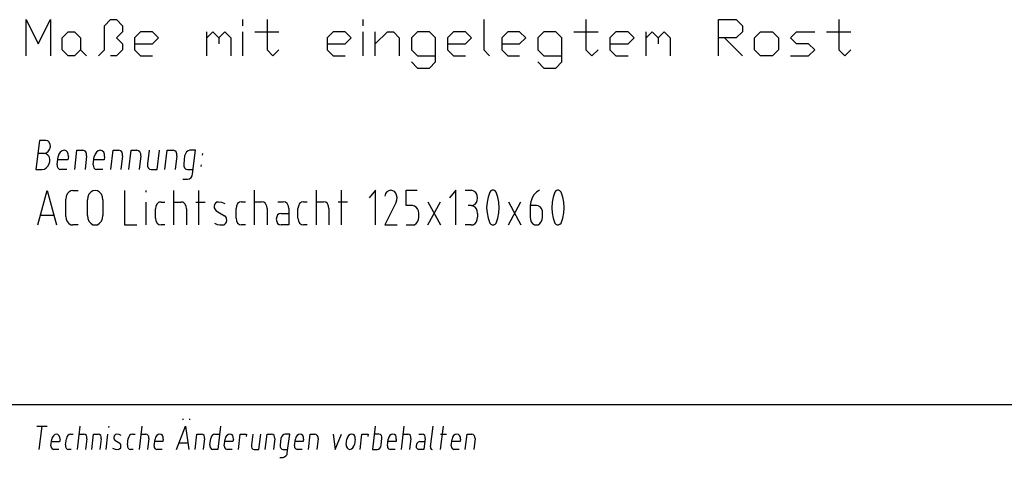
# Model space of a CAD drawing. Extents: x -351 to 292, y -2 to 417.
# Drawn here: x -185 to -108, y -1 to 33 of the extents above; entities that cross this region are included whole.
import ezdxf

# ---------------------------------------------------------------- set-up
doc = ezdxf.new("R2010")
doc.units = 0
doc.layers.add('LAYER_1', color=160, linetype='Continuous')

msp = doc.modelspace()

# ---------------------------------------------------------------- linework, layer by layer
at = {"layer": 'LAYER_1', "color": 7}
for p, q in [((-167.598, 32.893), (-167.598, 33.38)), ((-158.178, 32.893), (-158.178, 33.38)), ((-170.434, 30.543), (-170.434, 32.427)), ((-167.598, 30.543), (-167.598, 32.427)), ((-166.666, 32.427), (-164.783, 32.427)), ((-158.178, 30.543), (-158.178, 32.427)), ((-157.247, 30.543), (-157.247, 32.427)), ((-141.69, 32.427), (-139.806, 32.427)), ((-136.038, 30.543), (-136.038, 32.427)), ((-121.92, 32.427), (-120.036, 32.427)), ((-129.921, 31.961), (-128.503, 30.543)), ((-180.319, 31.009), (-179.853, 30.543)), ((-182.139, 22.013), (-182.055, 22.648)), ((-179.832, 22.711), (-179.959, 21.632)), ((-179.324, 22.013), (-179.239, 22.648)), ((-177.017, 22.711), (-177.144, 21.632)), ((-175.598, 22.711), (-175.726, 21.632)), ((-172.762, 22.711), (-172.911, 21.632)), ((-170.752, 22.775), (-170.73, 22.902)), ((-181.377, 21.632), (-181.885, 21.632)), ((-178.562, 21.632), (-179.049, 21.632)), ((-170.857, 21.886), (-170.836, 22.013)), ((-181.462, 17.97), (-181.462, 19.325)), ((-180.911, 20.002), (-180.488, 20.002)), ((-175.175, 19.854), (-175.175, 20.002)), ((-172.995, 17.293), (-172.995, 20.002)), ((-171.048, 17.293), (-171.048, 20.002)), ((-166.687, 17.293), (-166.687, 20.023)), ((-161.84, 17.293), (-161.84, 20.023)), ((-159.893, 17.293), (-159.893, 20.023)), ((-150.22, 20.023), (-149.733, 20.023)), ((-179.768, 18.034), (-179.768, 19.261)), ((-178.562, 19.261), (-178.562, 18.034)), ((-175.175, 17.293), (-175.175, 19.092)), ((-174.434, 17.822), (-174.434, 18.563)), ((-174.011, 19.092), (-173.715, 19.092)), ((-172.995, 19.092), (-172.445, 19.092)), ((-172.021, 18.563), (-172.021, 17.293)), ((-171.281, 19.092), (-170.561, 19.092)), ((-168.127, 17.822), (-168.127, 18.584)), ((-167.703, 19.113), (-167.407, 19.113)), ((-166.687, 19.113), (-166.137, 19.113)), ((-165.714, 18.584), (-165.714, 17.293)), ((-164.867, 19.113), (-164.444, 19.113)), ((-163.301, 17.822), (-163.301, 18.584)), ((-162.856, 19.113), (-162.56, 19.113)), ((-161.84, 19.113), (-161.29, 19.113)), ((-160.866, 18.584), (-160.866, 17.293)), ((-160.147, 19.113), (-159.406, 19.113)), ((-153.12, 19.113), (-152.146, 17.293)), ((-153.12, 17.293), (-152.146, 19.113)), ((-149.733, 18.817), (-149.966, 18.817)), ((-146.812, 19.113), (-145.859, 17.293)), ((-146.812, 17.293), (-145.859, 19.113)), ((-182.393, 18.034), (-183.43, 18.034)), ((-164.613, 18.203), (-164.02, 18.203)), ((-149.246, 18.203), (-149.246, 17.907)), ((-180.488, 17.293), (-180.911, 17.293)), ((-173.715, 17.293), (-174.011, 17.293)), ((-167.407, 17.293), (-167.703, 17.293)), ((-162.56, 17.293), (-162.856, 17.293)), ((-149.733, 17.293), (-150.22, 17.293)), ((-186.034, 3.217), (9.737, 3.217)), ((-172.275, 2.032), (-172.275, 2.116)), ((-171.788, 2.116), (-171.788, 2.032)), ((-183.726, 1.524), (-182.922, 1.524)), ((-183.557, -0.297), (-183.324, 1.524)), ((-181.102, 0.91), (-180.89, 0.91)), ((-180.551, -0.297), (-180.34, 1.524)), ((-180.403, 0.91), (-180.044, 0.91)), ((-178.308, -0.297), (-178.16, 0.91)), ((-178.096, 1.418), (-178.075, 1.524)), ((-176.255, 0.91), (-176.043, 0.91)), ((-175.705, -0.297), (-175.493, 1.524)), ((-175.556, 0.91), (-175.196, 0.91)), ((-169.799, 0.91), (-169.418, 0.91)), ((-155.194, -0.297), (-154.982, 1.524)), ((-155.046, 0.91), (-154.686, 0.91)), ((-153.839, 0.91), (-153.564, 0.91)), ((-152.908, -0.085), (-152.717, 1.524)), ((-152.146, 0.91), (-151.659, 0.91)), ((-152.125, -0.297), (-151.913, 1.524)), ((-182.626, 0), (-182.562, 0.508)), ((-181.483, 0.063), (-181.419, 0.55)), ((-179.811, 0.55), (-179.916, -0.297)), ((-178.689, 0.55), (-178.795, -0.297)), ((-176.636, 0.063), (-176.572, 0.571)), ((-174.963, 0.571), (-175.069, -0.297)), ((-174.54, 0), (-174.477, 0.508)), ((-171.916, 0.211), (-172.593, 0.211)), ((-170.603, 0.571), (-170.709, -0.297)), ((-170.18, 0.063), (-170.117, 0.571)), ((-169.058, 0), (-168.995, 0.508)), ((-165.1, 0.571), (-165.206, -0.297)), ((-163.555, 0), (-163.491, 0.508)), ((-161.713, 0.571), (-161.819, -0.297)), ((-159.512, 0.105), (-159.47, 0.508)), ((-158.814, 0.508), (-158.877, 0.105)), ((-156.295, 0), (-156.231, 0.508)), ((-154.453, 0.571), (-154.559, -0.297)), ((-153.754, 0.317), (-153.352, 0.317)), ((-151.299, 0), (-151.236, 0.508)), ((-149.437, 0.571), (-149.542, -0.297)), ((-182.012, -0.297), (-182.414, -0.297)), ((-181.039, -0.297), (-181.25, -0.297)), ((-176.191, -0.297), (-176.403, -0.297)), ((-173.927, -0.297), (-174.35, -0.297)), ((-168.444, -0.297), (-168.846, -0.297)), ((-162.962, -0.297), (-163.364, -0.297)), ((-155.681, -0.297), (-156.083, -0.297)), ((-150.686, -0.297), (-151.088, -0.297))]:
    msp.add_line(p, q, dxfattribs=at)
for points in [[(-184.552, 30.543), (-184.552, 33.38), (-183.621, 31.475), (-182.668, 33.38), (-182.668, 30.543)], [(-178.901, 30.543), (-178.435, 31.009), (-178.435, 32.893), (-177.969, 33.38), (-177.504, 33.38), (-177.017, 32.893), (-177.017, 32.427), (-177.504, 31.961), (-177.017, 31.475), (-177.017, 31.009), (-177.504, 30.543), (-177.969, 30.543)], [(-165.714, 33.38), (-165.714, 31.009), (-165.248, 30.543), (-164.783, 31.009)], [(-148.759, 33.38), (-148.759, 31.009), (-148.294, 30.543)], [(-140.758, 33.38), (-140.758, 31.009), (-140.293, 30.543), (-139.806, 31.009)], [(-130.387, 30.543), (-130.387, 33.38), (-128.99, 33.38), (-128.503, 32.893), (-128.503, 32.427), (-128.99, 31.961), (-130.387, 31.961)], [(-120.967, 33.38), (-120.967, 31.009), (-120.502, 30.543), (-120.036, 31.009)], [(-176.086, 31.475), (-174.667, 31.475), (-174.201, 31.961), (-174.667, 32.427), (-175.62, 32.427), (-176.086, 31.961), (-176.086, 31.009), (-175.62, 30.543), (-174.667, 30.543)], [(-170.434, 31.961), (-169.968, 32.427), (-169.481, 31.961), (-169.481, 31.475)], [(-169.481, 31.961), (-169.016, 32.427), (-168.55, 31.961), (-168.55, 30.543)], [(-161.015, 31.475), (-159.597, 31.475), (-159.131, 31.961), (-159.597, 32.427), (-160.528, 32.427), (-161.015, 31.961), (-161.015, 31.009), (-160.528, 30.543), (-159.597, 30.543)], [(-157.247, 31.475), (-156.295, 32.427), (-155.829, 32.427), (-155.363, 31.961), (-155.363, 30.543)], [(-154.411, 30.078), (-153.945, 29.591), (-152.993, 29.591), (-152.527, 30.078), (-152.527, 31.961), (-152.993, 32.427), (-153.945, 32.427), (-154.411, 31.961), (-154.411, 31.009), (-153.945, 30.543), (-152.527, 30.543)], [(-151.596, 31.475), (-150.177, 31.475), (-149.712, 31.961), (-150.177, 32.427), (-151.109, 32.427), (-151.596, 31.961), (-151.596, 31.009), (-151.109, 30.543), (-150.177, 30.543)], [(-147.341, 31.475), (-145.944, 31.475), (-145.457, 31.961), (-145.944, 32.427), (-146.875, 32.427), (-147.341, 31.961), (-147.341, 31.009), (-146.875, 30.543), (-145.944, 30.543)], [(-144.526, 30.078), (-144.06, 29.591), (-143.108, 29.591), (-142.642, 30.078), (-142.642, 31.961), (-143.108, 32.427), (-144.06, 32.427), (-144.526, 31.961), (-144.526, 31.009), (-144.06, 30.543), (-142.642, 30.543)], [(-138.874, 31.475), (-137.456, 31.475), (-136.991, 31.961), (-137.456, 32.427), (-138.409, 32.427), (-138.874, 31.961), (-138.874, 31.009), (-138.409, 30.543), (-137.456, 30.543)], [(-136.038, 31.961), (-135.572, 32.427), (-135.107, 31.961), (-135.107, 31.475)], [(-135.107, 31.961), (-134.641, 32.427), (-134.154, 31.961), (-134.154, 30.543)], [(-124.735, 30.543), (-123.338, 30.543), (-122.851, 31.009), (-123.338, 31.475), (-124.269, 31.475), (-124.735, 31.961), (-124.269, 32.427), (-122.851, 32.427)], [(-183.134, 22.902), (-182.986, 22.944), (-182.838, 23.05), (-182.732, 23.219), (-182.668, 23.41), (-182.689, 23.6), (-182.753, 23.77), (-182.859, 23.876), (-183.028, 23.918), (-183.515, 23.918), (-183.811, 21.632)], [(-181.25, 22.648), (-181.271, 22.839), (-181.335, 23.008), (-181.441, 23.114), (-181.589, 23.156), (-181.758, 23.114), (-181.906, 23.008), (-182.012, 22.839), (-182.055, 22.648)], [(-180.763, 21.632), (-180.594, 23.156), (-180.128, 23.156)], [(-179.832, 22.711), (-179.832, 22.881), (-179.895, 23.029), (-180.001, 23.114), (-180.128, 23.156)], [(-178.435, 22.648), (-178.435, 22.839), (-178.498, 23.008), (-178.625, 23.114), (-178.773, 23.156), (-178.922, 23.114), (-179.07, 23.008), (-179.176, 22.839), (-179.239, 22.648)], [(-177.948, 21.632), (-177.757, 23.156), (-177.313, 23.156)], [(-177.017, 22.711), (-177.017, 22.881), (-177.08, 23.029), (-177.186, 23.114), (-177.313, 23.156)], [(-176.53, 21.632), (-176.339, 23.156), (-175.895, 23.156)], [(-175.598, 22.711), (-175.598, 22.881), (-175.662, 23.029), (-175.768, 23.114), (-175.895, 23.156)], [(-174.942, 23.156), (-175.069, 22.077), (-175.069, 21.907), (-175.006, 21.759), (-174.9, 21.674), (-174.773, 21.632), (-174.308, 21.632), (-174.138, 23.156)], [(-173.715, 21.632), (-173.524, 23.156), (-173.059, 23.156)], [(-172.762, 22.711), (-172.783, 22.881), (-172.826, 23.029), (-172.932, 23.114), (-173.059, 23.156)], [(-172.297, 20.891), (-171.937, 20.891), (-171.788, 20.912), (-171.662, 21.018), (-171.577, 21.145), (-171.535, 21.314), (-171.302, 23.156), (-171.746, 23.156), (-171.894, 23.114), (-172.021, 23.029), (-172.106, 22.881), (-172.17, 22.711), (-172.233, 22.077), (-172.233, 21.907), (-172.17, 21.759), (-172.064, 21.674), (-171.937, 21.632), (-171.492, 21.632)], [(-183.811, 21.632), (-183.303, 21.632), (-183.134, 21.674), (-182.986, 21.759), (-182.859, 21.907), (-182.753, 22.077), (-182.71, 22.267), (-182.71, 22.458), (-182.774, 22.648), (-182.859, 22.775), (-182.986, 22.86), (-183.134, 22.902), (-183.642, 22.902)], [(-181.25, 22.648), (-181.292, 22.394), (-182.097, 22.394)], [(-178.435, 22.648), (-178.456, 22.394), (-179.261, 22.394)], [(-182.139, 22.013), (-182.139, 21.865), (-182.076, 21.759), (-181.991, 21.674), (-181.885, 21.632)], [(-179.324, 22.013), (-179.303, 21.865), (-179.261, 21.759), (-179.176, 21.674), (-179.049, 21.632)], [(-183.642, 17.293), (-182.922, 20.002), (-182.181, 17.293)], [(-180.911, 20.002), (-181.081, 19.981), (-181.229, 19.875), (-181.356, 19.727), (-181.441, 19.536), (-181.462, 19.325)], [(-178.562, 19.261), (-178.583, 19.494), (-178.668, 19.706), (-178.816, 19.875), (-178.985, 19.981), (-179.154, 20.002), (-179.345, 19.981), (-179.514, 19.875), (-179.663, 19.706), (-179.747, 19.494), (-179.768, 19.261)], [(-176.869, 20.002), (-176.869, 17.293), (-175.895, 17.293)], [(-157.226, 17.293), (-157.226, 20.023), (-157.713, 19.409)], [(-156.019, 20.023), (-156.189, 19.981), (-156.337, 19.896), (-156.443, 19.748), (-156.506, 19.558)], [(-155.617, 19.092), (-155.554, 19.261), (-155.532, 19.452), (-155.575, 19.621), (-155.639, 19.791), (-155.744, 19.917), (-155.871, 19.981), (-156.019, 20.023)], [(-154.813, 17.293), (-154.326, 17.293), (-154.178, 17.314), (-154.051, 17.399), (-153.945, 17.547), (-153.861, 17.716), (-153.839, 17.907), (-153.839, 18.203), (-153.861, 18.394), (-153.945, 18.563), (-154.051, 18.69), (-154.178, 18.775), (-154.326, 18.817), (-154.813, 18.817), (-154.813, 20.023), (-153.966, 20.023)], [(-150.939, 17.293), (-150.939, 20.023), (-151.426, 19.409)], [(-149.733, 18.817), (-149.585, 18.838), (-149.437, 18.923), (-149.331, 19.05), (-149.267, 19.219), (-149.246, 19.409), (-149.267, 19.6), (-149.331, 19.769), (-149.437, 19.896), (-149.585, 19.981), (-149.733, 20.023)], [(-148.272, 19.875), (-148.399, 19.473), (-148.484, 19.071), (-148.527, 18.647), (-148.484, 18.245), (-148.399, 17.822), (-148.272, 17.441)], [(-147.785, 19.875), (-147.87, 19.96), (-147.976, 20.023), (-148.082, 20.023), (-148.188, 19.96), (-148.272, 19.875)], [(-147.785, 17.441), (-147.659, 17.822), (-147.574, 18.245), (-147.553, 18.647), (-147.574, 19.071), (-147.659, 19.473), (-147.785, 19.875)], [(-144.399, 20.023), (-144.632, 19.875), (-144.822, 19.664), (-144.97, 19.409), (-145.076, 19.113), (-145.119, 18.817), (-145.119, 17.907), (-145.097, 17.716), (-145.034, 17.547), (-144.928, 17.399), (-144.78, 17.314), (-144.632, 17.293), (-144.484, 17.314), (-144.357, 17.399), (-144.251, 17.547), (-144.187, 17.716), (-144.145, 17.907), (-144.145, 18.203), (-144.166, 18.394), (-144.229, 18.584), (-144.336, 18.711), (-144.484, 18.796), (-144.632, 18.817), (-145.119, 18.817)], [(-143.192, 19.875), (-143.319, 19.473), (-143.404, 19.071), (-143.425, 18.647), (-143.404, 18.245), (-143.319, 17.822), (-143.192, 17.441)], [(-142.706, 19.875), (-142.79, 19.96), (-142.896, 20.023), (-143.002, 20.023), (-143.108, 19.96), (-143.192, 19.875)], [(-142.706, 17.441), (-142.558, 17.822), (-142.494, 18.245), (-142.451, 18.647), (-142.494, 19.071), (-142.558, 19.473), (-142.706, 19.875)], [(-174.011, 19.092), (-174.18, 19.071), (-174.308, 18.944), (-174.413, 18.775), (-174.434, 18.563)], [(-172.021, 18.563), (-172.043, 18.775), (-172.148, 18.944), (-172.275, 19.071), (-172.445, 19.092)], [(-168.995, 18.944), (-169.248, 19.05), (-169.524, 19.092), (-169.651, 19.092), (-169.736, 19.007), (-169.82, 18.902), (-169.841, 18.775), (-169.841, 18.626), (-169.778, 18.499), (-169.693, 18.415), (-169.037, 18.013)], [(-167.703, 19.113), (-167.873, 19.071), (-168.021, 18.965), (-168.106, 18.775), (-168.127, 18.584)], [(-165.714, 18.584), (-165.735, 18.775), (-165.841, 18.965), (-165.968, 19.071), (-166.137, 19.113)], [(-164.02, 18.584), (-164.02, 17.293), (-164.613, 17.293)], [(-164.02, 18.584), (-164.041, 18.775), (-164.147, 18.965), (-164.274, 19.071), (-164.444, 19.113)], [(-162.856, 19.113), (-163.026, 19.071), (-163.174, 18.965), (-163.258, 18.775), (-163.301, 18.584)], [(-160.866, 18.584), (-160.909, 18.775), (-160.994, 18.965), (-161.121, 19.071), (-161.29, 19.113)], [(-155.617, 19.092), (-156.506, 17.293), (-155.532, 17.293)], [(-149.246, 18.203), (-149.267, 18.394), (-149.331, 18.563), (-149.437, 18.69), (-149.585, 18.775), (-149.733, 18.817)], [(-181.462, 17.97), (-181.441, 17.758), (-181.356, 17.568), (-181.229, 17.42), (-181.081, 17.314), (-180.911, 17.293)], [(-179.768, 18.034), (-179.747, 17.801), (-179.663, 17.589), (-179.514, 17.441), (-179.345, 17.314), (-179.154, 17.293), (-178.985, 17.314), (-178.816, 17.441), (-178.668, 17.589), (-178.583, 17.801), (-178.562, 18.034)], [(-174.434, 17.822), (-174.413, 17.61), (-174.308, 17.441), (-174.18, 17.335), (-174.011, 17.293)], [(-169.164, 17.293), (-169.058, 17.314), (-168.952, 17.399), (-168.889, 17.526), (-168.868, 17.653), (-168.889, 17.801), (-168.931, 17.928), (-169.037, 18.013)], [(-168.127, 17.822), (-168.106, 17.61), (-168.021, 17.441), (-167.873, 17.335), (-167.703, 17.293)], [(-164.613, 18.203), (-164.761, 18.161), (-164.888, 18.076), (-164.952, 17.928), (-164.994, 17.737), (-164.952, 17.568), (-164.888, 17.42), (-164.761, 17.335), (-164.613, 17.293)], [(-163.301, 17.822), (-163.258, 17.61), (-163.174, 17.441), (-163.026, 17.335), (-162.856, 17.293)], [(-149.733, 17.293), (-149.585, 17.314), (-149.437, 17.399), (-149.331, 17.547), (-149.267, 17.716), (-149.246, 17.907)], [(-169.82, 17.441), (-169.608, 17.335), (-169.397, 17.293), (-169.164, 17.293)], [(-148.272, 17.441), (-148.188, 17.356), (-148.082, 17.293), (-147.976, 17.293), (-147.87, 17.356), (-147.785, 17.441)], [(-143.192, 17.441), (-143.108, 17.356), (-143.002, 17.293), (-142.896, 17.293), (-142.79, 17.356), (-142.706, 17.441)], [(-181.906, 0.508), (-181.927, 0.656), (-181.97, 0.783), (-182.076, 0.889), (-182.181, 0.91), (-182.308, 0.889), (-182.436, 0.783), (-182.52, 0.656), (-182.562, 0.508)], [(-181.102, 0.91), (-181.208, 0.889), (-181.313, 0.804), (-181.377, 0.698), (-181.419, 0.55)], [(-179.811, 0.55), (-179.811, 0.698), (-179.853, 0.804), (-179.938, 0.889), (-180.044, 0.91)], [(-179.43, -0.297), (-179.282, 0.91), (-178.922, 0.91)], [(-178.689, 0.55), (-178.689, 0.698), (-178.731, 0.804), (-178.816, 0.889), (-178.922, 0.91)], [(-177.123, 0.804), (-177.292, 0.889), (-177.461, 0.91), (-177.567, 0.889), (-177.652, 0.804), (-177.694, 0.677), (-177.694, 0.55), (-177.631, 0.444), (-177.228, 0.19)], [(-176.255, 0.91), (-176.36, 0.889), (-176.467, 0.804), (-176.53, 0.698), (-176.572, 0.571)], [(-174.963, 0.571), (-174.963, 0.698), (-175.006, 0.804), (-175.091, 0.889), (-175.196, 0.91)], [(-173.842, 0.508), (-173.842, 0.677), (-173.905, 0.804), (-173.99, 0.889), (-174.117, 0.91), (-174.244, 0.889), (-174.35, 0.804), (-174.434, 0.677), (-174.477, 0.508)], [(-172.804, -0.297), (-172.106, 1.524), (-171.831, -0.297)], [(-171.344, -0.297), (-171.196, 0.91), (-170.836, 0.91)], [(-170.603, 0.571), (-170.603, 0.698), (-170.646, 0.804), (-170.73, 0.889), (-170.836, 0.91)], [(-169.799, 0.91), (-169.905, 0.889), (-170.01, 0.804), (-170.074, 0.698), (-170.117, 0.571)], [(-169.355, 1.524), (-169.566, -0.297), (-169.947, -0.297)], [(-168.339, 0.508), (-168.36, 0.677), (-168.402, 0.804), (-168.508, 0.889), (-168.613, 0.91), (-168.741, 0.889), (-168.868, 0.804), (-168.952, 0.677), (-168.995, 0.508)], [(-167.958, -0.297), (-167.809, 0.91), (-167.322, 0.91), (-167.344, 0.719)], [(-166.835, 0.91), (-166.942, 0.063), (-166.942, -0.085), (-166.899, -0.191), (-166.814, -0.275), (-166.709, -0.297), (-166.349, -0.297), (-166.201, 0.91)], [(-165.862, -0.297), (-165.714, 0.91), (-165.354, 0.91)], [(-165.1, 0.571), (-165.121, 0.698), (-165.164, 0.804), (-165.248, 0.889), (-165.354, 0.91)], [(-164.719, -0.911), (-164.444, -0.911), (-164.338, -0.868), (-164.232, -0.805), (-164.147, -0.678), (-164.126, -0.551), (-163.936, 0.91), (-164.296, 0.91), (-164.402, 0.889), (-164.507, 0.804), (-164.592, 0.698), (-164.634, 0.571), (-164.698, 0.063), (-164.676, -0.085), (-164.634, -0.191), (-164.55, -0.275), (-164.444, -0.297), (-164.084, -0.297)], [(-162.856, 0.508), (-162.856, 0.677), (-162.92, 0.804), (-163.005, 0.889), (-163.131, 0.91), (-163.258, 0.889), (-163.364, 0.804), (-163.449, 0.677), (-163.491, 0.508)], [(-162.475, -0.297), (-162.327, 0.91), (-161.967, 0.91)], [(-161.713, 0.571), (-161.713, 0.698), (-161.777, 0.804), (-161.861, 0.889), (-161.967, 0.91)], [(-160.549, 0.91), (-160.38, -0.297), (-159.893, 0.91)], [(-158.814, 0.508), (-158.814, 0.677), (-158.877, 0.804), (-158.962, 0.889), (-159.088, 0.91), (-159.216, 0.889), (-159.343, 0.804), (-159.427, 0.677), (-159.47, 0.508)], [(-158.433, -0.297), (-158.284, 0.91), (-157.797, 0.91), (-157.819, 0.719)], [(-157.247, 1.524), (-157.459, -0.297), (-157.099, -0.297), (-156.993, -0.275), (-156.887, -0.191), (-156.803, -0.085), (-156.781, 0.063), (-156.718, 0.571), (-156.718, 0.698), (-156.76, 0.804), (-156.845, 0.889), (-156.951, 0.91), (-157.31, 0.91)], [(-155.596, 0.508), (-155.596, 0.677), (-155.639, 0.804), (-155.744, 0.889), (-155.871, 0.91), (-155.998, 0.889), (-156.104, 0.804), (-156.189, 0.677), (-156.231, 0.508)], [(-154.453, 0.571), (-154.453, 0.698), (-154.495, 0.804), (-154.58, 0.889), (-154.686, 0.91)], [(-153.331, 0.571), (-153.331, 0.698), (-153.373, 0.804), (-153.458, 0.889), (-153.564, 0.91)], [(-150.579, 0.508), (-150.579, 0.677), (-150.643, 0.804), (-150.728, 0.889), (-150.855, 0.91), (-150.982, 0.889), (-151.109, 0.804), (-151.193, 0.677), (-151.236, 0.508)], [(-150.198, -0.297), (-150.05, 0.91), (-149.691, 0.91)], [(-149.437, 0.571), (-149.458, 0.698), (-149.5, 0.804), (-149.585, 0.889), (-149.691, 0.91)], [(-181.906, 0.508), (-181.948, 0.296), (-182.584, 0.296)], [(-181.483, 0.063), (-181.483, -0.085), (-181.441, -0.191), (-181.356, -0.275), (-181.25, -0.297)], [(-177.376, -0.297), (-177.25, -0.254), (-177.165, -0.17), (-177.144, -0.043), (-177.144, 0.105), (-177.228, 0.19)], [(-176.636, 0.063), (-176.636, -0.085), (-176.593, -0.191), (-176.509, -0.275), (-176.403, -0.297)], [(-173.842, 0.508), (-173.863, 0.317), (-174.498, 0.317)], [(-170.18, 0.063), (-170.18, -0.085), (-170.117, -0.191), (-170.053, -0.275), (-169.947, -0.297)], [(-168.339, 0.508), (-168.381, 0.317), (-169.016, 0.317)], [(-162.856, 0.508), (-162.877, 0.317), (-163.534, 0.317)], [(-159.512, 0.105), (-159.512, -0.043), (-159.448, -0.17), (-159.364, -0.254), (-159.237, -0.297), (-159.11, -0.254), (-159.004, -0.17), (-158.919, -0.043), (-158.877, 0.105)], [(-155.596, 0.508), (-155.617, 0.317), (-156.252, 0.317)], [(-153.754, 0.317), (-153.882, 0.275), (-153.987, 0.169), (-154.03, 0), (-154.03, -0.148), (-153.945, -0.254), (-153.839, -0.297)], [(-153.331, 0.571), (-153.437, -0.297), (-153.839, -0.297)], [(-150.579, 0.508), (-150.601, 0.317), (-151.257, 0.317)], [(-182.626, 0), (-182.605, -0.148), (-182.541, -0.254), (-182.414, -0.297)], [(-177.8, -0.191), (-177.588, -0.275), (-177.376, -0.297)], [(-174.54, 0), (-174.54, -0.148), (-174.456, -0.254), (-174.35, -0.297)], [(-169.058, 0), (-169.037, -0.148), (-168.973, -0.254), (-168.846, -0.297)], [(-163.555, 0), (-163.555, -0.148), (-163.47, -0.254), (-163.364, -0.297)], [(-156.295, 0), (-156.273, -0.148), (-156.21, -0.254), (-156.083, -0.297)], [(-152.908, -0.085), (-152.908, -0.191), (-152.866, -0.275), (-152.781, -0.297)], [(-151.299, 0), (-151.278, -0.148), (-151.193, -0.254), (-151.088, -0.297)]]:
    msp.add_lwpolyline(points, dxfattribs=at)
for points in [[(-180.784, 30.543), (-181.271, 30.543), (-181.737, 31.009), (-181.737, 31.961), (-181.271, 32.427), (-180.784, 32.427), (-180.319, 31.961), (-180.319, 31.009)], [(-126.153, 30.543), (-127.106, 30.543), (-127.571, 31.009), (-127.571, 31.961), (-127.106, 32.427), (-126.153, 32.427), (-125.688, 31.961), (-125.688, 31.009)]]:
    msp.add_lwpolyline(points, close=True, dxfattribs=at)

doc.saveas('drawing.dxf')
